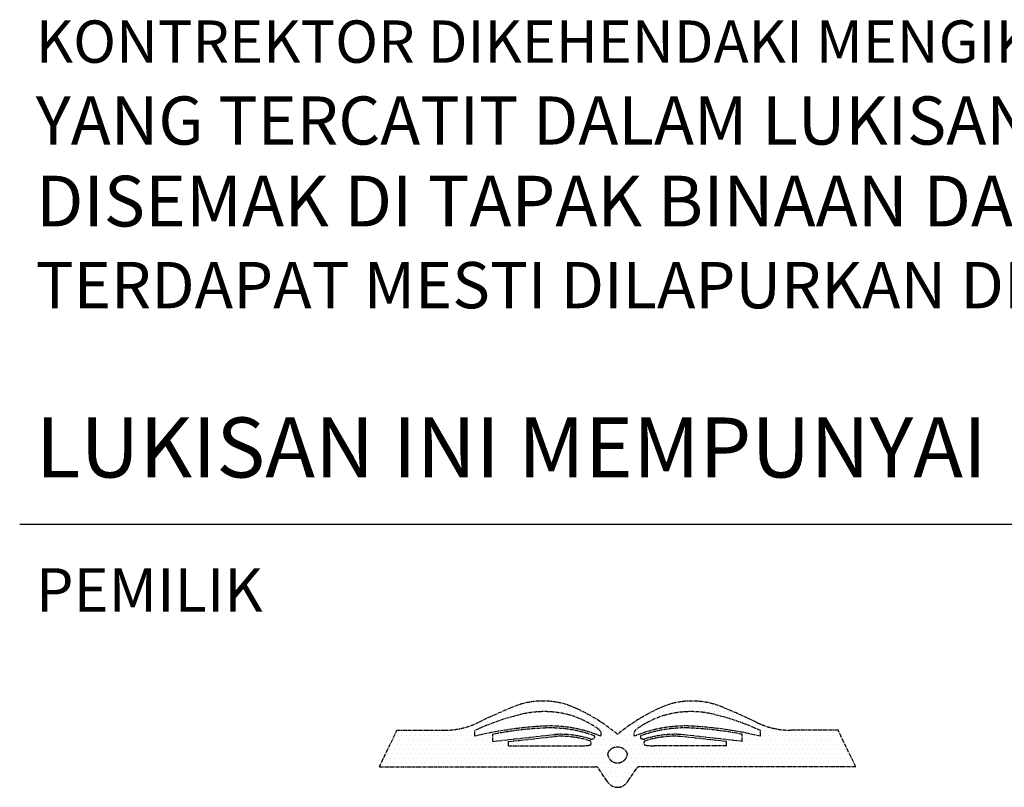
# Model space of a CAD drawing. Units: inches. Extents: x 286292 to 495026, y 278144 to 431877.
# Drawn here: x 375543 to 380734, y 414567 to 418616 of the extents above; entities that cross this region are included whole.
import ezdxf
from ezdxf.enums import TextEntityAlignment as Align

# ---------------------------------------------------------------- set-up
doc = ezdxf.new("R2010")
doc.units = ezdxf.units.IN
doc.header["$MEASUREMENT"] = 0
doc.linetypes.add('CENTER2', pattern=[28.575, 19.05, -3.175, 3.175, -3.175])
doc.layers.add('SINGA', color=5, linetype='Continuous')
doc.layers.add('TB', color=7, linetype='Continuous')
doc.styles.add('tahoma', font='GOTHIC.TTF', dxfattribs={"height": 750})

# ---------------------------------------------------------------- blocks, each defined once
blk = doc.blocks.new('*X11')
at = {"color": 0}
for p, q in [((35390.625, 8031.25), (35390.625, 8031.25)), ((35406.25, 8031.25), (35406.25, 8031.25)), ((35421.875, 8031.25), (35421.875, 8031.25)), ((35437.5, 8031.25), (35437.5, 8031.25)), ((35445.3125, 8046.875), (35445.3125, 8046.875)), ((35453.125, 8031.25), (35453.125, 8031.25)), ((35460.9375, 8046.875), (35460.9375, 8046.875)), ((35468.75, 8031.25), (35468.75, 8031.25)), ((35476.5625, 8046.875), (35476.5625, 8046.875)), ((35484.375, 8031.25), (35484.375, 8031.25)), ((35492.1875, 8046.875), (35492.1875, 8046.875)), ((35500, 8031.25), (35500, 8031.25)), ((35507.8125, 8046.875), (35507.8125, 8046.875)), ((35515.625, 8031.25), (35515.625, 8031.25)), ((35523.4375, 8046.875), (35523.4375, 8046.875)), ((35531.25, 8031.25), (35531.25, 8031.25)), ((35539.0625, 8046.875), (35539.0625, 8046.875)), ((35546.875, 8031.25), (35546.875, 8031.25)), ((35562.5, 8031.25), (35562.5, 8031.25)), ((35578.125, 8031.25), (35578.125, 8031.25)), ((35593.75, 8031.25), (35593.75, 8031.25)), ((35890.625, 8031.25), (35890.625, 8031.25)), ((35906.25, 8031.25), (35906.25, 8031.25)), ((35921.875, 8031.25), (35921.875, 8031.25)), ((35937.5, 8031.25), (35937.5, 8031.25)), ((35945.3125, 8046.875), (35945.3125, 8046.875)), ((35953.125, 8031.25), (35953.125, 8031.25)), ((35960.9375, 8046.875), (35960.9375, 8046.875)), ((35968.75, 8031.25), (35968.75, 8031.25)), ((35976.5625, 8046.875), (35976.5625, 8046.875)), ((35984.375, 8031.25), (35984.375, 8031.25)), ((35992.1875, 8046.875), (35992.1875, 8046.875)), ((36000, 8031.25), (36000, 8031.25)), ((36007.8125, 8046.875), (36007.8125, 8046.875)), ((36015.625, 8031.25), (36015.625, 8031.25)), ((36023.4375, 8046.875), (36023.4375, 8046.875)), ((36031.25, 8031.25), (36031.25, 8031.25)), ((36039.0625, 8046.875), (36039.0625, 8046.875)), ((36046.875, 8031.25), (36046.875, 8031.25)), ((36062.5, 8031.25), (36062.5, 8031.25)), ((36078.125, 8031.25), (36078.125, 8031.25)), ((36093.75, 8031.25), (36093.75, 8031.25)), ((35328.125, 8000), (35328.125, 8000)), ((35343.75, 8000), (35343.75, 8000)), ((35351.5625, 8015.625), (35351.5625, 8015.625)), ((35359.375, 8000), (35359.375, 8000)), ((35367.1875, 8015.625), (35367.1875, 8015.625)), ((35375, 8000), (35375, 8000)), ((35382.8125, 8015.625), (35382.8125, 8015.625)), ((35398.4375, 8015.625), (35398.4375, 8015.625)), ((35414.0625, 8015.625), (35414.0625, 8015.625)), ((35429.6875, 8015.625), (35429.6875, 8015.625)), ((35445.3125, 8015.625), (35445.3125, 8015.625)), ((35460.9375, 8015.625), (35460.9375, 8015.625)), ((35539.0625, 8015.625), (35539.0625, 8015.625)), ((35554.6875, 8015.625), (35554.6875, 8015.625)), ((35570.3125, 8015.625), (35570.3125, 8015.625)), ((35585.9375, 8015.625), (35585.9375, 8015.625)), ((35601.5625, 8015.625), (35601.5625, 8015.625)), ((35609.375, 8000), (35609.375, 8000)), ((35617.1875, 8015.625), (35617.1875, 8015.625)), ((35625, 8000), (35625, 8000)), ((35640.625, 8000), (35640.625, 8000)), ((35656.25, 8000), (35656.25, 8000)), ((35843.75, 8000), (35843.75, 8000)), ((35859.375, 8000), (35859.375, 8000)), ((35867.1875, 8015.625), (35867.1875, 8015.625)), ((35875, 8000), (35875, 8000)), ((35882.8125, 8015.625), (35882.8125, 8015.625)), ((35898.4375, 8015.625), (35898.4375, 8015.625)), ((35914.0625, 8015.625), (35914.0625, 8015.625)), ((35929.6875, 8015.625), (35929.6875, 8015.625)), ((35945.3125, 8015.625), (35945.3125, 8015.625)), ((35960.9375, 8015.625), (35960.9375, 8015.625)), ((36023.4375, 8015.625), (36023.4375, 8015.625)), ((36039.0625, 8015.625), (36039.0625, 8015.625)), ((36054.6875, 8015.625), (36054.6875, 8015.625)), ((36070.3125, 8015.625), (36070.3125, 8015.625)), ((36085.9375, 8015.625), (36085.9375, 8015.625)), ((36101.5625, 8015.625), (36101.5625, 8015.625)), ((36109.375, 8000), (36109.375, 8000)), ((36117.1875, 8015.625), (36117.1875, 8015.625)), ((36125, 8000), (36125, 8000)), ((36132.8125, 8015.625), (36132.8125, 8015.625)), ((36140.625, 8000), (36140.625, 8000)), ((36156.25, 8000), (36156.25, 8000)), ((35250, 7968.75), (35250, 7968.75)), ((35265.625, 7968.75), (35265.625, 7968.75)), ((35281.25, 7968.75), (35281.25, 7968.75)), ((35289.0625, 7984.375), (35289.0625, 7984.375)), ((35296.875, 7968.75), (35296.875, 7968.75)), ((35304.6875, 7984.375), (35304.6875, 7984.375)), ((35320.3125, 7984.375), (35320.3125, 7984.375)), ((35335.9375, 7984.375), (35335.9375, 7984.375)), ((35648.4375, 7984.375), (35648.4375, 7984.375)), ((35664.0625, 7984.375), (35664.0625, 7984.375)), ((35671.875, 7968.75), (35671.875, 7968.75)), ((35679.6875, 7984.375), (35679.6875, 7984.375)), ((35687.5, 7968.75), (35687.5, 7968.75)), ((35703.125, 7968.75), (35703.125, 7968.75)), ((35781.25, 7968.75), (35781.25, 7968.75)), ((35796.875, 7968.75), (35796.875, 7968.75)), ((35804.6875, 7984.375), (35804.6875, 7984.375)), ((35812.5, 7968.75), (35812.5, 7968.75)), ((35820.3125, 7984.375), (35820.3125, 7984.375)), ((35835.9375, 7984.375), (35835.9375, 7984.375)), ((36148.4375, 7984.375), (36148.4375, 7984.375)), ((36164.0625, 7984.375), (36164.0625, 7984.375)), ((36179.6875, 7984.375), (36179.6875, 7984.375)), ((36195.3125, 7984.375), (36195.3125, 7984.375)), ((36203.125, 7968.75), (36203.125, 7968.75)), ((36218.75, 7968.75), (36218.75, 7968.75)), ((36234.375, 7968.75), (36234.375, 7968.75)), ((35000, 7937.5), (35000, 7937.5)), ((35007.8125, 7953.125), (35007.8125, 7953.125)), ((35015.625, 7937.5), (35015.625, 7937.5)), ((35023.4375, 7953.125), (35023.4375, 7953.125)), ((35031.25, 7937.5), (35031.25, 7937.5)), ((35039.0625, 7953.125), (35039.0625, 7953.125)), ((35046.875, 7937.5), (35046.875, 7937.5)), ((35054.6875, 7953.125), (35054.6875, 7953.125)), ((35062.5, 7937.5), (35062.5, 7937.5)), ((35070.3125, 7953.125), (35070.3125, 7953.125)), ((35078.125, 7937.5), (35078.125, 7937.5)), ((35085.9375, 7953.125), (35085.9375, 7953.125)), ((35093.75, 7937.5), (35093.75, 7937.5)), ((35101.5625, 7953.125), (35101.5625, 7953.125)), ((35109.375, 7937.5), (35109.375, 7937.5)), ((35117.1875, 7953.125), (35117.1875, 7953.125)), ((35125, 7937.5), (35125, 7937.5)), ((35132.8125, 7953.125), (35132.8125, 7953.125)), ((35140.625, 7937.5), (35140.625, 7937.5)), ((35148.4375, 7953.125), (35148.4375, 7953.125)), ((35156.25, 7937.5), (35156.25, 7937.5)), ((35164.0625, 7953.125), (35164.0625, 7953.125)), ((35171.875, 7937.5), (35171.875, 7937.5)), ((35179.6875, 7953.125), (35179.6875, 7953.125)), ((35187.5, 7937.5), (35187.5, 7937.5)), ((35195.3125, 7953.125), (35195.3125, 7953.125)), ((35203.125, 7937.5), (35203.125, 7937.5)), ((35210.9375, 7953.125), (35210.9375, 7953.125)), ((35218.75, 7937.5), (35218.75, 7937.5)), ((35226.5625, 7953.125), (35226.5625, 7953.125)), ((35234.375, 7937.5), (35234.375, 7937.5)), ((35242.1875, 7953.125), (35242.1875, 7953.125)), ((35250, 7937.5), (35250, 7937.5)), ((35257.8125, 7953.125), (35257.8125, 7953.125)), ((35281.25, 7937.5), (35281.25, 7937.5)), ((35296.875, 7937.5), (35296.875, 7937.5)), ((35312.5, 7937.5), (35312.5, 7937.5)), ((35367.1875, 7953.125), (35367.1875, 7953.125)), ((35382.8125, 7953.125), (35382.8125, 7953.125)), ((35398.4375, 7953.125), (35398.4375, 7953.125)), ((35515.625, 7937.5), (35515.625, 7937.5)), ((35531.25, 7937.5), (35531.25, 7937.5)), ((35546.875, 7937.5), (35546.875, 7937.5)), ((35562.5, 7937.5), (35562.5, 7937.5)), ((35578.125, 7937.5), (35578.125, 7937.5)), ((35593.75, 7937.5), (35593.75, 7937.5)), ((35617.1875, 7953.125), (35617.1875, 7953.125)), ((35671.875, 7937.5), (35671.875, 7937.5)), ((35687.5, 7937.5), (35687.5, 7937.5)), ((35695.3125, 7953.125), (35695.3125, 7953.125)), ((35703.125, 7937.5), (35703.125, 7937.5)), ((35710.9375, 7953.125), (35710.9375, 7953.125)), ((35718.75, 7937.5), (35718.75, 7937.5)), ((35726.5625, 7953.125), (35726.5625, 7953.125)), ((35734.375, 7937.5), (35734.375, 7937.5)), ((35750, 7937.5), (35750, 7937.5)), ((35765.625, 7937.5), (35765.625, 7937.5)), ((35773.4375, 7953.125), (35773.4375, 7953.125)), ((35781.25, 7937.5), (35781.25, 7937.5)), ((35789.0625, 7953.125), (35789.0625, 7953.125)), ((35796.875, 7937.5), (35796.875, 7937.5)), ((35812.5, 7937.5), (35812.5, 7937.5)), ((35867.1875, 7953.125), (35867.1875, 7953.125)), ((35882.8125, 7953.125), (35882.8125, 7953.125)), ((35906.25, 7937.5), (35906.25, 7937.5)), ((35921.875, 7937.5), (35921.875, 7937.5)), ((35937.5, 7937.5), (35937.5, 7937.5)), ((35953.125, 7937.5), (35953.125, 7937.5)), ((35968.75, 7937.5), (35968.75, 7937.5)), ((36085.9375, 7953.125), (36085.9375, 7953.125)), ((36101.5625, 7953.125), (36101.5625, 7953.125)), ((36117.1875, 7953.125), (36117.1875, 7953.125)), ((36171.875, 7937.5), (36171.875, 7937.5)), ((36187.5, 7937.5), (36187.5, 7937.5)), ((36203.125, 7937.5), (36203.125, 7937.5)), ((36226.5625, 7953.125), (36226.5625, 7953.125)), ((36234.375, 7937.5), (36234.375, 7937.5)), ((36242.1875, 7953.125), (36242.1875, 7953.125)), ((36250, 7937.5), (36250, 7937.5)), ((36257.8125, 7953.125), (36257.8125, 7953.125)), ((36265.625, 7937.5), (36265.625, 7937.5)), ((36273.4375, 7953.125), (36273.4375, 7953.125)), ((36281.25, 7937.5), (36281.25, 7937.5)), ((36289.0625, 7953.125), (36289.0625, 7953.125)), ((36296.875, 7937.5), (36296.875, 7937.5)), ((36304.6875, 7953.125), (36304.6875, 7953.125)), ((36312.5, 7937.5), (36312.5, 7937.5)), ((36320.3125, 7953.125), (36320.3125, 7953.125)), ((36328.125, 7937.5), (36328.125, 7937.5)), ((36335.9375, 7953.125), (36335.9375, 7953.125)), ((36343.75, 7937.5), (36343.75, 7937.5)), ((36351.5625, 7953.125), (36351.5625, 7953.125)), ((36359.375, 7937.5), (36359.375, 7937.5)), ((36367.1875, 7953.125), (36367.1875, 7953.125)), ((36375, 7937.5), (36375, 7937.5)), ((36382.8125, 7953.125), (36382.8125, 7953.125)), ((36390.625, 7937.5), (36390.625, 7937.5)), ((36398.4375, 7953.125), (36398.4375, 7953.125)), ((36406.25, 7937.5), (36406.25, 7937.5)), ((36414.0625, 7953.125), (36414.0625, 7953.125)), ((36421.875, 7937.5), (36421.875, 7937.5)), ((36429.6875, 7953.125), (36429.6875, 7953.125)), ((36437.5, 7937.5), (36437.5, 7937.5)), ((36445.3125, 7953.125), (36445.3125, 7953.125)), ((36453.125, 7937.5), (36453.125, 7937.5)), ((36460.9375, 7953.125), (36460.9375, 7953.125)), ((36468.75, 7937.5), (36468.75, 7937.5)), ((36476.5625, 7953.125), (36476.5625, 7953.125)), ((36484.375, 7937.5), (36484.375, 7937.5)), ((34984.375, 7906.25), (34984.375, 7906.25)), ((34992.1875, 7921.875), (34992.1875, 7921.875)), ((35000, 7906.25), (35000, 7906.25)), ((35007.8125, 7921.875), (35007.8125, 7921.875)), ((35015.625, 7906.25), (35015.625, 7906.25)), ((35023.4375, 7921.875), (35023.4375, 7921.875)), ((35031.25, 7906.25), (35031.25, 7906.25)), ((35039.0625, 7921.875), (35039.0625, 7921.875)), ((35046.875, 7906.25), (35046.875, 7906.25)), ((35054.6875, 7921.875), (35054.6875, 7921.875)), ((35062.5, 7906.25), (35062.5, 7906.25)), ((35070.3125, 7921.875), (35070.3125, 7921.875)), ((35078.125, 7906.25), (35078.125, 7906.25)), ((35085.9375, 7921.875), (35085.9375, 7921.875)), ((35093.75, 7906.25), (35093.75, 7906.25)), ((35101.5625, 7921.875), (35101.5625, 7921.875)), ((35109.375, 7906.25), (35109.375, 7906.25)), ((35117.1875, 7921.875), (35117.1875, 7921.875)), ((35125, 7906.25), (35125, 7906.25)), ((35132.8125, 7921.875), (35132.8125, 7921.875)), ((35140.625, 7906.25), (35140.625, 7906.25)), ((35148.4375, 7921.875), (35148.4375, 7921.875)), ((35156.25, 7906.25), (35156.25, 7906.25)), ((35164.0625, 7921.875), (35164.0625, 7921.875)), ((35171.875, 7906.25), (35171.875, 7906.25)), ((35179.6875, 7921.875), (35179.6875, 7921.875)), ((35187.5, 7906.25), (35187.5, 7906.25)), ((35195.3125, 7921.875), (35195.3125, 7921.875)), ((35203.125, 7906.25), (35203.125, 7906.25)), ((35210.9375, 7921.875), (35210.9375, 7921.875)), ((35218.75, 7906.25), (35218.75, 7906.25)), ((35226.5625, 7921.875), (35226.5625, 7921.875)), ((35234.375, 7906.25), (35234.375, 7906.25)), ((35242.1875, 7921.875), (35242.1875, 7921.875)), ((35250, 7906.25), (35250, 7906.25)), ((35257.8125, 7921.875), (35257.8125, 7921.875)), ((35265.625, 7906.25), (35265.625, 7906.25)), ((35273.4375, 7921.875), (35273.4375, 7921.875)), ((35281.25, 7906.25), (35281.25, 7906.25)), ((35289.0625, 7921.875), (35289.0625, 7921.875)), ((35296.875, 7906.25), (35296.875, 7906.25)), ((35304.6875, 7921.875), (35304.6875, 7921.875)), ((35312.5, 7906.25), (35312.5, 7906.25)), ((35320.3125, 7921.875), (35320.3125, 7921.875)), ((35328.125, 7906.25), (35328.125, 7906.25)), ((35343.75, 7906.25), (35343.75, 7906.25)), ((35359.375, 7906.25), (35359.375, 7906.25)), ((35375, 7906.25), (35375, 7906.25)), ((35382.8125, 7921.875), (35382.8125, 7921.875)), ((35398.4375, 7921.875), (35398.4375, 7921.875)), ((35414.0625, 7921.875), (35414.0625, 7921.875)), ((35648.4375, 7921.875), (35648.4375, 7921.875)), ((35656.25, 7906.25), (35656.25, 7906.25)), ((35664.0625, 7921.875), (35664.0625, 7921.875)), ((35671.875, 7906.25), (35671.875, 7906.25)), ((35679.6875, 7921.875), (35679.6875, 7921.875)), ((35687.5, 7906.25), (35687.5, 7906.25)), ((35695.3125, 7921.875), (35695.3125, 7921.875)), ((35703.125, 7906.25), (35703.125, 7906.25)), ((35710.9375, 7921.875), (35710.9375, 7921.875)), ((35718.75, 7906.25), (35718.75, 7906.25)), ((35726.5625, 7921.875), (35726.5625, 7921.875)), ((35734.375, 7906.25), (35734.375, 7906.25)), ((35742.1875, 7921.875), (35742.1875, 7921.875)), ((35750, 7906.25), (35750, 7906.25)), ((35757.8125, 7921.875), (35757.8125, 7921.875)), ((35765.625, 7906.25), (35765.625, 7906.25)), ((35773.4375, 7921.875), (35773.4375, 7921.875)), ((35781.25, 7906.25), (35781.25, 7906.25)), ((35789.0625, 7921.875), (35789.0625, 7921.875)), ((35796.875, 7906.25), (35796.875, 7906.25)), ((35804.6875, 7921.875), (35804.6875, 7921.875)), ((35812.5, 7906.25), (35812.5, 7906.25)), ((35820.3125, 7921.875), (35820.3125, 7921.875)), ((35828.125, 7906.25), (35828.125, 7906.25)), ((35835.9375, 7921.875), (35835.9375, 7921.875)), ((36070.3125, 7921.875), (36070.3125, 7921.875)), ((36085.9375, 7921.875), (36085.9375, 7921.875)), ((36101.5625, 7921.875), (36101.5625, 7921.875)), ((36125, 7906.25), (36125, 7906.25)), ((36140.625, 7906.25), (36140.625, 7906.25)), ((36156.25, 7906.25), (36156.25, 7906.25)), ((36164.0625, 7921.875), (36164.0625, 7921.875)), ((36171.875, 7906.25), (36171.875, 7906.25)), ((36179.6875, 7921.875), (36179.6875, 7921.875)), ((36187.5, 7906.25), (36187.5, 7906.25)), ((36195.3125, 7921.875), (36195.3125, 7921.875)), ((36203.125, 7906.25), (36203.125, 7906.25)), ((36210.9375, 7921.875), (36210.9375, 7921.875)), ((36218.75, 7906.25), (36218.75, 7906.25)), ((36226.5625, 7921.875), (36226.5625, 7921.875)), ((36234.375, 7906.25), (36234.375, 7906.25)), ((36242.1875, 7921.875), (36242.1875, 7921.875)), ((36250, 7906.25), (36250, 7906.25)), ((36257.8125, 7921.875), (36257.8125, 7921.875)), ((36265.625, 7906.25), (36265.625, 7906.25)), ((36273.4375, 7921.875), (36273.4375, 7921.875)), ((36281.25, 7906.25), (36281.25, 7906.25)), ((36289.0625, 7921.875), (36289.0625, 7921.875)), ((36296.875, 7906.25), (36296.875, 7906.25)), ((36304.6875, 7921.875), (36304.6875, 7921.875)), ((36312.5, 7906.25), (36312.5, 7906.25)), ((36320.3125, 7921.875), (36320.3125, 7921.875)), ((36328.125, 7906.25), (36328.125, 7906.25)), ((36335.9375, 7921.875), (36335.9375, 7921.875)), ((36343.75, 7906.25), (36343.75, 7906.25)), ((36351.5625, 7921.875), (36351.5625, 7921.875)), ((36359.375, 7906.25), (36359.375, 7906.25)), ((36367.1875, 7921.875), (36367.1875, 7921.875)), ((36375, 7906.25), (36375, 7906.25)), ((36382.8125, 7921.875), (36382.8125, 7921.875)), ((36390.625, 7906.25), (36390.625, 7906.25)), ((36398.4375, 7921.875), (36398.4375, 7921.875)), ((36406.25, 7906.25), (36406.25, 7906.25)), ((36414.0625, 7921.875), (36414.0625, 7921.875)), ((36421.875, 7906.25), (36421.875, 7906.25)), ((36429.6875, 7921.875), (36429.6875, 7921.875)), ((36437.5, 7906.25), (36437.5, 7906.25)), ((36445.3125, 7921.875), (36445.3125, 7921.875)), ((36453.125, 7906.25), (36453.125, 7906.25)), ((36460.9375, 7921.875), (36460.9375, 7921.875)), ((36468.75, 7906.25), (36468.75, 7906.25)), ((36476.5625, 7921.875), (36476.5625, 7921.875)), ((36484.375, 7906.25), (36484.375, 7906.25)), ((36492.1875, 7921.875), (36492.1875, 7921.875)), ((36500, 7906.25), (36500, 7906.25)), ((34968.75, 7875), (34968.75, 7875)), ((34976.5625, 7890.625), (34976.5625, 7890.625)), ((34984.375, 7875), (34984.375, 7875)), ((34992.1875, 7890.625), (34992.1875, 7890.625)), ((35000, 7875), (35000, 7875)), ((35007.8125, 7890.625), (35007.8125, 7890.625)), ((35015.625, 7875), (35015.625, 7875)), ((35023.4375, 7890.625), (35023.4375, 7890.625)), ((35031.25, 7875), (35031.25, 7875)), ((35039.0625, 7890.625), (35039.0625, 7890.625)), ((35046.875, 7875), (35046.875, 7875)), ((35054.6875, 7890.625), (35054.6875, 7890.625)), ((35062.5, 7875), (35062.5, 7875)), ((35070.3125, 7890.625), (35070.3125, 7890.625)), ((35078.125, 7875), (35078.125, 7875)), ((35085.9375, 7890.625), (35085.9375, 7890.625)), ((35093.75, 7875), (35093.75, 7875)), ((35101.5625, 7890.625), (35101.5625, 7890.625)), ((35109.375, 7875), (35109.375, 7875)), ((35117.1875, 7890.625), (35117.1875, 7890.625)), ((35125, 7875), (35125, 7875)), ((35132.8125, 7890.625), (35132.8125, 7890.625)), ((35140.625, 7875), (35140.625, 7875)), ((35148.4375, 7890.625), (35148.4375, 7890.625)), ((35156.25, 7875), (35156.25, 7875)), ((35164.0625, 7890.625), (35164.0625, 7890.625)), ((35171.875, 7875), (35171.875, 7875)), ((35179.6875, 7890.625), (35179.6875, 7890.625)), ((35187.5, 7875), (35187.5, 7875)), ((35195.3125, 7890.625), (35195.3125, 7890.625)), ((35203.125, 7875), (35203.125, 7875)), ((35210.9375, 7890.625), (35210.9375, 7890.625)), ((35218.75, 7875), (35218.75, 7875)), ((35226.5625, 7890.625), (35226.5625, 7890.625)), ((35234.375, 7875), (35234.375, 7875)), ((35242.1875, 7890.625), (35242.1875, 7890.625)), ((35250, 7875), (35250, 7875)), ((35257.8125, 7890.625), (35257.8125, 7890.625)), ((35265.625, 7875), (35265.625, 7875)), ((35273.4375, 7890.625), (35273.4375, 7890.625)), ((35281.25, 7875), (35281.25, 7875)), ((35289.0625, 7890.625), (35289.0625, 7890.625)), ((35296.875, 7875), (35296.875, 7875)), ((35304.6875, 7890.625), (35304.6875, 7890.625)), ((35312.5, 7875), (35312.5, 7875)), ((35320.3125, 7890.625), (35320.3125, 7890.625)), ((35328.125, 7875), (35328.125, 7875)), ((35335.9375, 7890.625), (35335.9375, 7890.625)), ((35343.75, 7875), (35343.75, 7875)), ((35351.5625, 7890.625), (35351.5625, 7890.625)), ((35359.375, 7875), (35359.375, 7875)), ((35367.1875, 7890.625), (35367.1875, 7890.625)), ((35375, 7875), (35375, 7875)), ((35382.8125, 7890.625), (35382.8125, 7890.625)), ((35390.625, 7875), (35390.625, 7875)), ((35398.4375, 7890.625), (35398.4375, 7890.625)), ((35406.25, 7875), (35406.25, 7875)), ((35414.0625, 7890.625), (35414.0625, 7890.625)), ((35421.875, 7875), (35421.875, 7875)), ((35429.6875, 7890.625), (35429.6875, 7890.625)), ((35437.5, 7875), (35437.5, 7875)), ((35445.3125, 7890.625), (35445.3125, 7890.625)), ((35453.125, 7875), (35453.125, 7875)), ((35460.9375, 7890.625), (35460.9375, 7890.625)), ((35468.75, 7875), (35468.75, 7875)), ((35476.5625, 7890.625), (35476.5625, 7890.625)), ((35484.375, 7875), (35484.375, 7875)), ((35492.1875, 7890.625), (35492.1875, 7890.625)), ((35500, 7875), (35500, 7875)), ((35507.8125, 7890.625), (35507.8125, 7890.625)), ((35515.625, 7875), (35515.625, 7875)), ((35523.4375, 7890.625), (35523.4375, 7890.625)), ((35531.25, 7875), (35531.25, 7875)), ((35539.0625, 7890.625), (35539.0625, 7890.625)), ((35546.875, 7875), (35546.875, 7875)), ((35554.6875, 7890.625), (35554.6875, 7890.625)), ((35562.5, 7875), (35562.5, 7875)), ((35570.3125, 7890.625), (35570.3125, 7890.625)), ((35578.125, 7875), (35578.125, 7875)), ((35585.9375, 7890.625), (35585.9375, 7890.625)), ((35593.75, 7875), (35593.75, 7875)), ((35601.5625, 7890.625), (35601.5625, 7890.625)), ((35609.375, 7875), (35609.375, 7875)), ((35617.1875, 7890.625), (35617.1875, 7890.625)), ((35625, 7875), (35625, 7875)), ((35632.8125, 7890.625), (35632.8125, 7890.625)), ((35640.625, 7875), (35640.625, 7875)), ((35648.4375, 7890.625), (35648.4375, 7890.625)), ((35656.25, 7875), (35656.25, 7875)), ((35664.0625, 7890.625), (35664.0625, 7890.625)), ((35671.875, 7875), (35671.875, 7875)), ((35679.6875, 7890.625), (35679.6875, 7890.625)), ((35687.5, 7875), (35687.5, 7875)), ((35695.3125, 7890.625), (35695.3125, 7890.625)), ((35703.125, 7875), (35703.125, 7875)), ((35710.9375, 7890.625), (35710.9375, 7890.625)), ((35773.4375, 7890.625), (35773.4375, 7890.625)), ((35781.25, 7875), (35781.25, 7875)), ((35789.0625, 7890.625), (35789.0625, 7890.625)), ((35796.875, 7875), (35796.875, 7875)), ((35804.6875, 7890.625), (35804.6875, 7890.625)), ((35812.5, 7875), (35812.5, 7875)), ((35820.3125, 7890.625), (35820.3125, 7890.625)), ((35828.125, 7875), (35828.125, 7875)), ((35835.9375, 7890.625), (35835.9375, 7890.625)), ((35843.75, 7875), (35843.75, 7875)), ((35851.5625, 7890.625), (35851.5625, 7890.625)), ((35859.375, 7875), (35859.375, 7875)), ((35867.1875, 7890.625), (35867.1875, 7890.625)), ((35875, 7875), (35875, 7875)), ((35882.8125, 7890.625), (35882.8125, 7890.625)), ((35890.625, 7875), (35890.625, 7875)), ((35898.4375, 7890.625), (35898.4375, 7890.625)), ((35906.25, 7875), (35906.25, 7875)), ((35914.0625, 7890.625), (35914.0625, 7890.625)), ((35921.875, 7875), (35921.875, 7875)), ((35929.6875, 7890.625), (35929.6875, 7890.625)), ((35937.5, 7875), (35937.5, 7875)), ((35945.3125, 7890.625), (35945.3125, 7890.625)), ((35953.125, 7875), (35953.125, 7875)), ((35960.9375, 7890.625), (35960.9375, 7890.625)), ((35968.75, 7875), (35968.75, 7875)), ((35976.5625, 7890.625), (35976.5625, 7890.625)), ((35984.375, 7875), (35984.375, 7875)), ((35992.1875, 7890.625), (35992.1875, 7890.625)), ((36000, 7875), (36000, 7875)), ((36007.8125, 7890.625), (36007.8125, 7890.625)), ((36015.625, 7875), (36015.625, 7875)), ((36023.4375, 7890.625), (36023.4375, 7890.625)), ((36031.25, 7875), (36031.25, 7875)), ((36039.0625, 7890.625), (36039.0625, 7890.625)), ((36046.875, 7875), (36046.875, 7875)), ((36054.6875, 7890.625), (36054.6875, 7890.625)), ((36062.5, 7875), (36062.5, 7875)), ((36070.3125, 7890.625), (36070.3125, 7890.625)), ((36078.125, 7875), (36078.125, 7875)), ((36085.9375, 7890.625), (36085.9375, 7890.625)), ((36093.75, 7875), (36093.75, 7875)), ((36101.5625, 7890.625), (36101.5625, 7890.625)), ((36109.375, 7875), (36109.375, 7875)), ((36117.1875, 7890.625), (36117.1875, 7890.625)), ((36125, 7875), (36125, 7875)), ((36132.8125, 7890.625), (36132.8125, 7890.625)), ((36140.625, 7875), (36140.625, 7875)), ((36148.4375, 7890.625), (36148.4375, 7890.625)), ((36156.25, 7875), (36156.25, 7875)), ((36164.0625, 7890.625), (36164.0625, 7890.625)), ((36171.875, 7875), (36171.875, 7875)), ((36179.6875, 7890.625), (36179.6875, 7890.625)), ((36187.5, 7875), (36187.5, 7875)), ((36195.3125, 7890.625), (36195.3125, 7890.625)), ((36203.125, 7875), (36203.125, 7875)), ((36210.9375, 7890.625), (36210.9375, 7890.625)), ((36218.75, 7875), (36218.75, 7875)), ((36226.5625, 7890.625), (36226.5625, 7890.625)), ((36234.375, 7875), (36234.375, 7875)), ((36242.1875, 7890.625), (36242.1875, 7890.625)), ((36250, 7875), (36250, 7875)), ((36257.8125, 7890.625), (36257.8125, 7890.625)), ((36265.625, 7875), (36265.625, 7875)), ((36273.4375, 7890.625), (36273.4375, 7890.625)), ((36281.25, 7875), (36281.25, 7875)), ((36289.0625, 7890.625), (36289.0625, 7890.625)), ((36296.875, 7875), (36296.875, 7875)), ((36304.6875, 7890.625), (36304.6875, 7890.625)), ((36312.5, 7875), (36312.5, 7875)), ((36320.3125, 7890.625), (36320.3125, 7890.625)), ((36328.125, 7875), (36328.125, 7875)), ((36335.9375, 7890.625), (36335.9375, 7890.625)), ((36343.75, 7875), (36343.75, 7875)), ((36351.5625, 7890.625), (36351.5625, 7890.625)), ((36359.375, 7875), (36359.375, 7875)), ((36367.1875, 7890.625), (36367.1875, 7890.625)), ((36375, 7875), (36375, 7875)), ((36382.8125, 7890.625), (36382.8125, 7890.625)), ((36390.625, 7875), (36390.625, 7875)), ((36398.4375, 7890.625), (36398.4375, 7890.625)), ((36406.25, 7875), (36406.25, 7875)), ((36414.0625, 7890.625), (36414.0625, 7890.625)), ((36421.875, 7875), (36421.875, 7875)), ((36429.6875, 7890.625), (36429.6875, 7890.625)), ((36437.5, 7875), (36437.5, 7875)), ((36445.3125, 7890.625), (36445.3125, 7890.625)), ((36453.125, 7875), (36453.125, 7875)), ((36460.9375, 7890.625), (36460.9375, 7890.625)), ((36468.75, 7875), (36468.75, 7875)), ((36476.5625, 7890.625), (36476.5625, 7890.625)), ((36484.375, 7875), (36484.375, 7875)), ((36492.1875, 7890.625), (36492.1875, 7890.625)), ((36500, 7875), (36500, 7875)), ((36507.8125, 7890.625), (36507.8125, 7890.625)), ((36515.625, 7875), (36515.625, 7875)), ((34953.125, 7843.75), (34953.125, 7843.75)), ((34960.9375, 7859.375), (34960.9375, 7859.375)), ((34968.75, 7843.75), (34968.75, 7843.75)), ((34976.5625, 7859.375), (34976.5625, 7859.375)), ((34984.375, 7843.75), (34984.375, 7843.75)), ((34992.1875, 7859.375), (34992.1875, 7859.375)), ((35000, 7843.75), (35000, 7843.75)), ((35007.8125, 7859.375), (35007.8125, 7859.375)), ((35015.625, 7843.75), (35015.625, 7843.75)), ((35023.4375, 7859.375), (35023.4375, 7859.375)), ((35031.25, 7843.75), (35031.25, 7843.75)), ((35039.0625, 7859.375), (35039.0625, 7859.375)), ((35046.875, 7843.75), (35046.875, 7843.75)), ((35054.6875, 7859.375), (35054.6875, 7859.375)), ((35062.5, 7843.75), (35062.5, 7843.75)), ((35070.3125, 7859.375), (35070.3125, 7859.375)), ((35078.125, 7843.75), (35078.125, 7843.75)), ((35085.9375, 7859.375), (35085.9375, 7859.375)), ((35093.75, 7843.75), (35093.75, 7843.75)), ((35101.5625, 7859.375), (35101.5625, 7859.375)), ((35109.375, 7843.75), (35109.375, 7843.75)), ((35117.1875, 7859.375), (35117.1875, 7859.375)), ((35125, 7843.75), (35125, 7843.75)), ((35132.8125, 7859.375), (35132.8125, 7859.375)), ((35140.625, 7843.75), (35140.625, 7843.75)), ((35148.4375, 7859.375), (35148.4375, 7859.375)), ((35156.25, 7843.75), (35156.25, 7843.75)), ((35164.0625, 7859.375), (35164.0625, 7859.375)), ((35171.875, 7843.75), (35171.875, 7843.75)), ((35179.6875, 7859.375), (35179.6875, 7859.375)), ((35187.5, 7843.75), (35187.5, 7843.75)), ((35195.3125, 7859.375), (35195.3125, 7859.375)), ((35203.125, 7843.75), (35203.125, 7843.75)), ((35210.9375, 7859.375), (35210.9375, 7859.375)), ((35218.75, 7843.75), (35218.75, 7843.75)), ((35226.5625, 7859.375), (35226.5625, 7859.375)), ((35234.375, 7843.75), (35234.375, 7843.75)), ((35242.1875, 7859.375), (35242.1875, 7859.375)), ((35250, 7843.75), (35250, 7843.75)), ((35257.8125, 7859.375), (35257.8125, 7859.375)), ((35265.625, 7843.75), (35265.625, 7843.75)), ((35273.4375, 7859.375), (35273.4375, 7859.375)), ((35281.25, 7843.75), (35281.25, 7843.75)), ((35289.0625, 7859.375), (35289.0625, 7859.375)), ((35296.875, 7843.75), (35296.875, 7843.75)), ((35304.6875, 7859.375), (35304.6875, 7859.375)), ((35312.5, 7843.75), (35312.5, 7843.75)), ((35320.3125, 7859.375), (35320.3125, 7859.375)), ((35328.125, 7843.75), (35328.125, 7843.75)), ((35335.9375, 7859.375), (35335.9375, 7859.375)), ((35343.75, 7843.75), (35343.75, 7843.75)), ((35351.5625, 7859.375), (35351.5625, 7859.375)), ((35359.375, 7843.75), (35359.375, 7843.75)), ((35367.1875, 7859.375), (35367.1875, 7859.375)), ((35375, 7843.75), (35375, 7843.75)), ((35382.8125, 7859.375), (35382.8125, 7859.375)), ((35390.625, 7843.75), (35390.625, 7843.75)), ((35398.4375, 7859.375), (35398.4375, 7859.375)), ((35406.25, 7843.75), (35406.25, 7843.75)), ((35414.0625, 7859.375), (35414.0625, 7859.375)), ((35421.875, 7843.75), (35421.875, 7843.75)), ((35429.6875, 7859.375), (35429.6875, 7859.375)), ((35437.5, 7843.75), (35437.5, 7843.75)), ((35445.3125, 7859.375), (35445.3125, 7859.375)), ((35453.125, 7843.75), (35453.125, 7843.75)), ((35460.9375, 7859.375), (35460.9375, 7859.375)), ((35468.75, 7843.75), (35468.75, 7843.75)), ((35476.5625, 7859.375), (35476.5625, 7859.375)), ((35484.375, 7843.75), (35484.375, 7843.75)), ((35492.1875, 7859.375), (35492.1875, 7859.375)), ((35500, 7843.75), (35500, 7843.75)), ((35507.8125, 7859.375), (35507.8125, 7859.375)), ((35515.625, 7843.75), (35515.625, 7843.75)), ((35523.4375, 7859.375), (35523.4375, 7859.375)), ((35531.25, 7843.75), (35531.25, 7843.75)), ((35539.0625, 7859.375), (35539.0625, 7859.375)), ((35546.875, 7843.75), (35546.875, 7843.75)), ((35554.6875, 7859.375), (35554.6875, 7859.375)), ((35562.5, 7843.75), (35562.5, 7843.75)), ((35570.3125, 7859.375), (35570.3125, 7859.375)), ((35578.125, 7843.75), (35578.125, 7843.75)), ((35585.9375, 7859.375), (35585.9375, 7859.375)), ((35593.75, 7843.75), (35593.75, 7843.75)), ((35601.5625, 7859.375), (35601.5625, 7859.375)), ((35609.375, 7843.75), (35609.375, 7843.75)), ((35617.1875, 7859.375), (35617.1875, 7859.375)), ((35625, 7843.75), (35625, 7843.75)), ((35632.8125, 7859.375), (35632.8125, 7859.375)), ((35640.625, 7843.75), (35640.625, 7843.75)), ((35648.4375, 7859.375), (35648.4375, 7859.375)), ((35656.25, 7843.75), (35656.25, 7843.75)), ((35664.0625, 7859.375), (35664.0625, 7859.375)), ((35671.875, 7843.75), (35671.875, 7843.75)), ((35679.6875, 7859.375), (35679.6875, 7859.375)), ((35679.6875, 7828.125), (35679.6875, 7828.125)), ((35687.5, 7843.75), (35687.5, 7843.75)), ((35695.3125, 7859.375), (35695.3125, 7859.375)), ((35695.3125, 7828.125), (35695.3125, 7828.125)), ((35703.125, 7843.75), (35703.125, 7843.75)), ((35710.9375, 7859.375), (35710.9375, 7859.375)), ((35710.9375, 7828.125), (35710.9375, 7828.125)), ((35718.75, 7843.75), (35718.75, 7843.75)), ((35726.5625, 7828.125), (35726.5625, 7828.125)), ((35734.375, 7843.75), (35734.375, 7843.75)), ((35742.1875, 7828.125), (35742.1875, 7828.125)), ((35750, 7843.75), (35750, 7843.75)), ((35757.8125, 7828.125), (35757.8125, 7828.125)), ((35765.625, 7843.75), (35765.625, 7843.75)), ((35773.4375, 7859.375), (35773.4375, 7859.375)), ((35773.4375, 7828.125), (35773.4375, 7828.125)), ((35781.25, 7843.75), (35781.25, 7843.75)), ((35789.0625, 7859.375), (35789.0625, 7859.375)), ((35789.0625, 7828.125), (35789.0625, 7828.125)), ((35796.875, 7843.75), (35796.875, 7843.75)), ((35804.6875, 7859.375), (35804.6875, 7859.375)), ((35804.6875, 7828.125), (35804.6875, 7828.125)), ((35812.5, 7843.75), (35812.5, 7843.75)), ((35820.3125, 7859.375), (35820.3125, 7859.375)), ((35828.125, 7843.75), (35828.125, 7843.75)), ((35835.9375, 7859.375), (35835.9375, 7859.375)), ((35843.75, 7843.75), (35843.75, 7843.75)), ((35851.5625, 7859.375), (35851.5625, 7859.375)), ((35859.375, 7843.75), (35859.375, 7843.75)), ((35867.1875, 7859.375), (35867.1875, 7859.375)), ((35875, 7843.75), (35875, 7843.75)), ((35882.8125, 7859.375), (35882.8125, 7859.375)), ((35890.625, 7843.75), (35890.625, 7843.75)), ((35898.4375, 7859.375), (35898.4375, 7859.375)), ((35906.25, 7843.75), (35906.25, 7843.75)), ((35914.0625, 7859.375), (35914.0625, 7859.375)), ((35921.875, 7843.75), (35921.875, 7843.75)), ((35929.6875, 7859.375), (35929.6875, 7859.375)), ((35937.5, 7843.75), (35937.5, 7843.75)), ((35945.3125, 7859.375), (35945.3125, 7859.375)), ((35953.125, 7843.75), (35953.125, 7843.75)), ((35960.9375, 7859.375), (35960.9375, 7859.375)), ((35968.75, 7843.75), (35968.75, 7843.75)), ((35976.5625, 7859.375), (35976.5625, 7859.375)), ((35984.375, 7843.75), (35984.375, 7843.75)), ((35992.1875, 7859.375), (35992.1875, 7859.375)), ((36000, 7843.75), (36000, 7843.75)), ((36007.8125, 7859.375), (36007.8125, 7859.375)), ((36015.625, 7843.75), (36015.625, 7843.75)), ((36023.4375, 7859.375), (36023.4375, 7859.375)), ((36031.25, 7843.75), (36031.25, 7843.75)), ((36039.0625, 7859.375), (36039.0625, 7859.375)), ((36046.875, 7843.75), (36046.875, 7843.75)), ((36054.6875, 7859.375), (36054.6875, 7859.375)), ((36062.5, 7843.75), (36062.5, 7843.75)), ((36070.3125, 7859.375), (36070.3125, 7859.375)), ((36078.125, 7843.75), (36078.125, 7843.75)), ((36085.9375, 7859.375), (36085.9375, 7859.375)), ((36093.75, 7843.75), (36093.75, 7843.75)), ((36101.5625, 7859.375), (36101.5625, 7859.375)), ((36109.375, 7843.75), (36109.375, 7843.75)), ((36117.1875, 7859.375), (36117.1875, 7859.375)), ((36125, 7843.75), (36125, 7843.75)), ((36132.8125, 7859.375), (36132.8125, 7859.375)), ((36140.625, 7843.75), (36140.625, 7843.75)), ((36148.4375, 7859.375), (36148.4375, 7859.375)), ((36156.25, 7843.75), (36156.25, 7843.75)), ((36164.0625, 7859.375), (36164.0625, 7859.375)), ((36171.875, 7843.75), (36171.875, 7843.75)), ((36179.6875, 7859.375), (36179.6875, 7859.375)), ((36187.5, 7843.75), (36187.5, 7843.75)), ((36195.3125, 7859.375), (36195.3125, 7859.375)), ((36203.125, 7843.75), (36203.125, 7843.75)), ((36210.9375, 7859.375), (36210.9375, 7859.375)), ((36218.75, 7843.75), (36218.75, 7843.75)), ((36226.5625, 7859.375), (36226.5625, 7859.375)), ((36234.375, 7843.75), (36234.375, 7843.75)), ((36242.1875, 7859.375), (36242.1875, 7859.375)), ((36250, 7843.75), (36250, 7843.75)), ((36257.8125, 7859.375), (36257.8125, 7859.375)), ((36265.625, 7843.75), (36265.625, 7843.75)), ((36273.4375, 7859.375), (36273.4375, 7859.375)), ((36281.25, 7843.75), (36281.25, 7843.75)), ((36289.0625, 7859.375), (36289.0625, 7859.375)), ((36296.875, 7843.75), (36296.875, 7843.75)), ((36304.6875, 7859.375), (36304.6875, 7859.375)), ((36312.5, 7843.75), (36312.5, 7843.75)), ((36320.3125, 7859.375), (36320.3125, 7859.375)), ((36328.125, 7843.75), (36328.125, 7843.75)), ((36335.9375, 7859.375), (36335.9375, 7859.375)), ((36343.75, 7843.75), (36343.75, 7843.75)), ((36351.5625, 7859.375), (36351.5625, 7859.375)), ((36359.375, 7843.75), (36359.375, 7843.75)), ((36367.1875, 7859.375), (36367.1875, 7859.375)), ((36375, 7843.75), (36375, 7843.75)), ((36382.8125, 7859.375), (36382.8125, 7859.375)), ((36390.625, 7843.75), (36390.625, 7843.75)), ((36398.4375, 7859.375), (36398.4375, 7859.375)), ((36406.25, 7843.75), (36406.25, 7843.75)), ((36414.0625, 7859.375), (36414.0625, 7859.375)), ((36421.875, 7843.75), (36421.875, 7843.75)), ((36429.6875, 7859.375), (36429.6875, 7859.375)), ((36437.5, 7843.75), (36437.5, 7843.75)), ((36445.3125, 7859.375), (36445.3125, 7859.375)), ((36453.125, 7843.75), (36453.125, 7843.75)), ((36460.9375, 7859.375), (36460.9375, 7859.375)), ((36468.75, 7843.75), (36468.75, 7843.75)), ((36476.5625, 7859.375), (36476.5625, 7859.375)), ((36484.375, 7843.75), (36484.375, 7843.75)), ((36492.1875, 7859.375), (36492.1875, 7859.375)), ((36500, 7843.75), (36500, 7843.75)), ((36507.8125, 7859.375), (36507.8125, 7859.375)), ((36515.625, 7843.75), (36515.625, 7843.75)), ((36523.4375, 7859.375), (36523.4375, 7859.375)), ((36531.25, 7843.75), (36531.25, 7843.75)), ((35687.5, 7812.5), (35687.5, 7812.5)), ((35703.125, 7812.5), (35703.125, 7812.5)), ((35710.9375, 7796.875), (35710.9375, 7796.875)), ((35718.75, 7812.5), (35718.75, 7812.5)), ((35726.5625, 7796.875), (35726.5625, 7796.875)), ((35734.375, 7812.5), (35734.375, 7812.5)), ((35742.1875, 7796.875), (35742.1875, 7796.875)), ((35750, 7812.5), (35750, 7812.5)), ((35757.8125, 7796.875), (35757.8125, 7796.875)), ((35765.625, 7812.5), (35765.625, 7812.5)), ((35773.4375, 7796.875), (35773.4375, 7796.875)), ((35781.25, 7812.5), (35781.25, 7812.5)), ((35796.875, 7812.5), (35796.875, 7812.5)), ((35718.75, 7781.25), (35718.75, 7781.25)), ((35726.5625, 7765.625), (35726.5625, 7765.625)), ((35734.375, 7781.25), (35734.375, 7781.25)), ((35742.1875, 7765.625), (35742.1875, 7765.625)), ((35750, 7781.25), (35750, 7781.25)), ((35757.8125, 7765.625), (35757.8125, 7765.625)), ((35765.625, 7781.25), (35765.625, 7781.25))]:
    blk.add_line(p, q, dxfattribs=at)

msp = doc.modelspace()

# ---------------------------------------------------------------- linework, layer by layer
at = {"layer": 'SINGA', "linetype": 'CENTER2'}
for p, q in [((377439.37747, 414675.14715, 0), (377532.41581, 414867.97909, 0)), ((377532.41581, 414867.97909, 0), (377781.79477, 414867.97909, 0)), ((377942.09857, 414836.10255, 0), (377942.09857, 414865.92308, 0)), ((378037.42298, 414809.41429, 0), (378037.42298, 414846.48722, 0)), ((379352.80858, 414809.41429, 0), (379352.80858, 414846.48722, 0)), ((379448.13298, 414836.10255, 0), (379448.13298, 414865.92308, 0)), ((379857.81575, 414867.97909, 0), (379608.43679, 414867.97909, 0)), ((379950.85409, 414675.14715, 0), (379857.81575, 414867.97909, 0)), ((378037.42298, 414809.41429, 0), (378362.18139, 414845.52289, 0)), ((378120.57832, 414808.26606, 0), (378363.32294, 414835.25587, 0)), ((378120.57832, 414785.33683, 0), (378120.57832, 414808.26606, 0)), ((379269.65323, 414808.26606, 0), (379026.90862, 414835.25587, 0)), ((379352.80858, 414809.41429, 0), (379028.05017, 414845.52289, 0)), ((379269.65323, 414785.33683, 0), (379269.65323, 414808.26606, 0)), ((378120.57832, 414785.33683, 0), (378501.40346, 414785.33683, 0)), ((379269.65323, 414785.33683, 0), (378888.8281, 414785.33683, 0)), ((377439.37747, 414675.14715, 0), (378580.70255, 414675.14715, 0)), ((378639.35909, 414601.19713, 0), (378592.0082, 414669.24092, 0)), ((378750.87246, 414601.19713, 0), (378798.22335, 414669.24092, 0)), ((379950.85409, 414675.14715, 0), (378809.52901, 414675.14715, 0))]:
    msp.add_line(p, q, dxfattribs=at)
for centre, radius, start, end in [((378302.34502, 414606.33624, 0), 415.84456, 68.70732025, 113.5630571), ((379087.88653, 414606.33624, 0), 415.84456, 66.4369429, 111.29267975), ((378475.75384, 413729.67843, 0), 1255.3246, 102.36489428, 115.15784032), ((379532.9491, 411643.16614, 0), 3624.33275, 112.66897705, 115.70372745), ((378308.72927, 414455.11826, 0), 511.00583, 74.75217447, 101.48953415), ((378061.9579, 414081.15834, 0), 993.02233, 50.38639825, 66.7874095), ((379328.27366, 414081.15834, 0), 993.02233, 113.2125905, 129.61360175), ((379081.50229, 414455.11826, 0), 511.00583, 78.51046585, 105.24782553), ((378914.47771, 413729.67843, 0), 1255.3246, 64.84215968, 77.63510572), ((377857.28245, 411643.16614, 0), 3624.33275, 64.29627255, 67.33102295), ((377781.79477, 415281.19039, 0), 413.2113, 270, 295.70372745), ((378292.59407, 414451.84704, 0), 518.61394, 54.18788793, 73.12716053), ((379097.63749, 414451.84704, 0), 518.61394, 106.87283947, 125.81211207), ((379608.43679, 415281.19039, 0), 413.2113, 244.29627255, 270), ((378404.86188, 412953.90394, 0), 1938.25217, 93.41157209, 103.81294675), ((378404.86188, 412953.90394, 0), 1927.92189, 93.40966568, 100.98710487), ((378338.98523, 414202.24277, 0), 688.25824, 67.12267914, 94.12137739), ((378338.98523, 414202.24277, 0), 677.92796, 69.86858056, 94.12677224), ((378393.26036, 414321.01515, 0), 525.4417, 72.58290632, 93.33181323), ((378578.62582, 414847.78139, 0), 30.17069, 337.7600051, 54.72326727), ((378811.60573, 414847.78139, 0), 30.17069, 125.27673273, 202.2399949), ((379051.24632, 414202.24277, 0), 688.25824, 85.87862261, 112.87732086), ((379051.24632, 414202.24277, 0), 677.92796, 85.87322776, 110.13141944), ((378996.9712, 414321.01515, 0), 525.4417, 86.66818677, 107.41709368), ((378985.36967, 412953.90394, 0), 1927.92189, 79.01289513, 86.59033432), ((378985.36967, 412953.90394, 0), 1938.25217, 76.18705325, 86.58842791), ((378393.26036, 414321.01515, 0), 515.11141, 72.58290632, 93.33181323), ((378544.03203, 414800.56728, 0), 12.42047, 285.95558003, 74.04441997), ((378557.68514, 414844.68305, 0), 23.43352, 252.24316821, 315.46653437), ((378563.51891, 414831.5554, 0), 11.36246, 343.08003084, 39.30649545), ((378826.71264, 414831.5554, 0), 11.36246, 140.69350455, 196.91996916), ((378832.54641, 414844.68305, 0), 23.43352, 224.53346563, 287.75683179), ((378846.19952, 414800.56728, 0), 12.42047, 105.95558003, 254.04441997), ((378996.9712, 414321.01515, 0), 515.11141, 86.66818677, 107.41709368), ((378451.48605, 415808.21678, 0), 1024.09724, 272.79386596, 275.37663401), ((378695.11578, 414722.80868, 0), 56.5593, 22.02133808, 157.97866192), ((378695.11578, 414748.4135, 0), 52.61709, 184.79443867, 355.20556133), ((378938.7455, 415808.21678, 0), 1024.09724, 264.62336599, 267.20613404), ((378580.70255, 414661.37344, 0), 13.77371, 34.83361578, 90), ((378809.52901, 414661.37344, 0), 13.77371, 90, 145.16638422), ((378696.02763, 414631.07359, 0), 64.22929, 205.36666265, 269.18655651), ((378694.20393, 414631.07359, 0), 64.22929, 270.81344349, 334.63333735)]:
    msp.add_arc(centre, radius, start, end, dxfattribs=at)
at = {"layer": 'TB'}
msp.add_line((386048.88265, 415953.11512), (375543.39049, 415953.11512), dxfattribs=at)

# ---------------------------------------------------------------- block references
at = {"layer": 'SINGA', "linetype": 'CENTER2', "xscale": 1.565194321097806, "yscale": 1.56519434042275, "zscale": 1.56519432218616}
msp.add_blockref('*X11', (322750.81404, 402418.15628, 0), dxfattribs=at)

# ---------------------------------------------------------------- texts
at = {"layer": 'TB', "style": 'tahoma'}
for s, height, p, p2 in [('KONTREKTOR DIKEHENDAKI MENGIKUT DAN MENGUTAMAKAN DIMENSA', 215.6420597, (375628.58571, 418388.86329), (385899.21681, 418388.86329)), ('YANG TERCATIT DALAM LUKISAN. SEMUA DIMENSA HENDAKLAH', 243.745839, (375628.58571, 417957.13074), (385899.21681, 417957.13074)), ('DISEMAK DI TAPAK BINAAN DAN SEBARANG SELISIHAN YANG', 253.5766758, (375628.58571, 417525.39819), (385899.21681, 417525.39819)), ('TERDAPAT MESTI DILAPURKAN DENGAN SEGERA KEPADA ARKITEK', 238.0352661, (375628.58571, 417093.66563), (385899.21681, 417093.66563))]:
    msp.add_text(s, height=height, dxfattribs=at).set_placement(p, p2, align=Align.ALIGNED)
for s, height, p in [('LUKISAN INI MEMPUNYAI HAKCIPTA (COPYRIGHT)', 316.6038733, (375628.58571, 416201.21743)), ('PEMILIK', 230.257362, (375628.58571, 415492.60039))]:
    msp.add_text(s, height=height, dxfattribs=at).set_placement(p)

doc.saveas('drawing.dxf')
